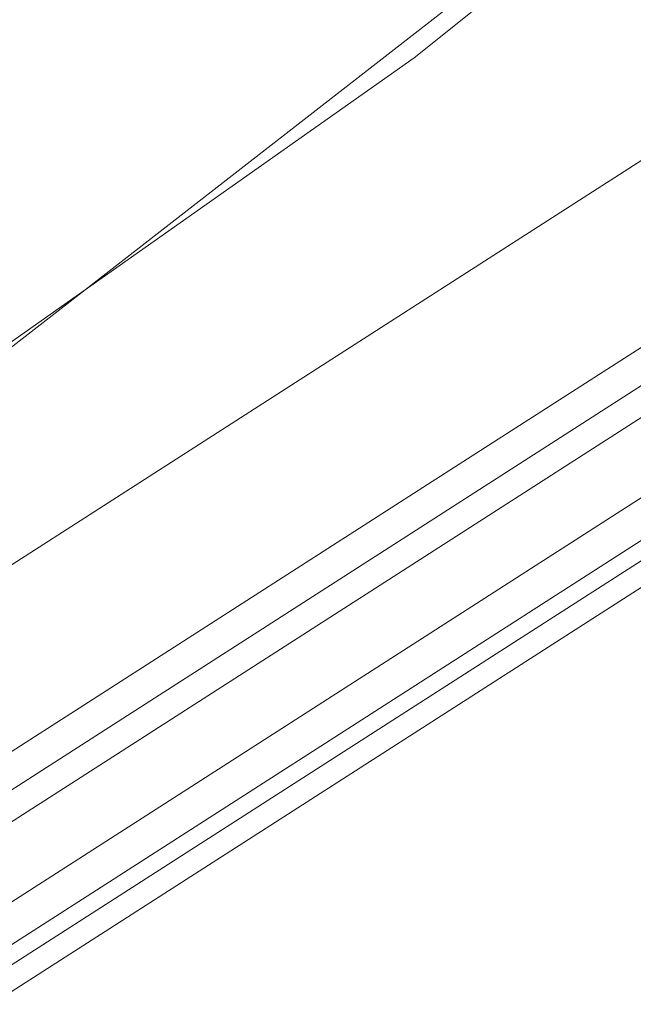
# Model space of a CAD drawing. Units: metres. Extents: x -5.3 to 67.4, y -3.3 to 64.8.
# Drawn here: x 23.9 to 24, y 3.5 to 3.7 of the extents above; entities that cross this region are included whole.
import ezdxf

# ---------------------------------------------------------------- set-up
doc = ezdxf.new("R2010")
doc.units = ezdxf.units.M
doc.linetypes.add('KURZGESTRICHELT', pattern=[0.4, 0.2, -0.2])
doc.linetypes.add('VERDECKT', pattern=[9.525, 6.35, -3.175])
doc.layers.add('Standard', color=7, linetype='Continuous', lineweight=25)

msp = doc.modelspace()

# ---------------------------------------------------------------- linework, layer by layer
at = {"layer": 'Standard', "color": 7, "linetype": 'Continuous', "lineweight": 13}
for p, q in [((24.01353, 3.69824), (23.94241, 3.65259)), ((24.03243, 3.66878), (23.96974, 3.62854)), ((23.94241, 3.65259), (23.20639, 3.18012)), ((24.05404, 3.63512), (23.98293, 3.58947)), ((24.05674, 3.63091), (23.98563, 3.58526)), ((23.96974, 3.62854), (23.21688, 3.14526)), ((23.98293, 3.58947), (23.2469, 3.117)), ((23.98563, 3.58526), (23.24961, 3.11279))]:
    msp.add_line(p, q, dxfattribs=at)
for points in [[(23.14996, 3.08662), (24.05092, 3.66497), (24.04768, 3.67002), (23.14671, 3.09167), (23.14996, 3.08662)], [(23.16238, 3.06726), (24.06335, 3.64561), (24.05903, 3.65234), (23.15806, 3.07399), (23.16238, 3.06726)]]:
    msp.add_lwpolyline(points, close=True, dxfattribs=at)
at = {"layer": 'Standard', "color": 7, "linetype": 'VERDECKT', "lineweight": 13}
for radius, end in [(6.7, 36.452433), (6.5, 36.452433), (6.7, 2.510014)]:
    msp.add_arc((19.93956, 9.0788), radius, 286.152243, end, dxfattribs=at)
at = {"layer": 'Standard', "color": 7, "linetype": 'Continuous', "lineweight": 13}
msp.add_arc((19.93956, 9.0788), 6.42, 286.152243, 36.452433, dxfattribs=at)
at = {"layer": 'Standard', "color": 7, "linetype": 'KURZGESTRICHELT', "lineweight": 18}
msp.add_arc((19.93956, 9.0788), 6.5, 286.152243, 2.510014, dxfattribs=at)

doc.saveas('drawing.dxf')
